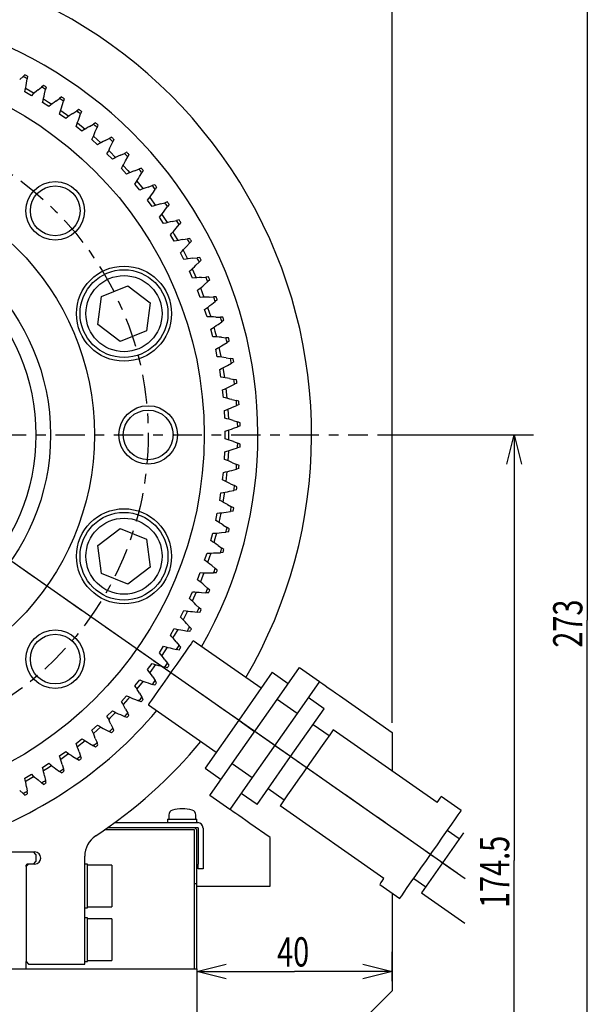
# Model space of a CAD drawing. Extents: x 5 to 412, y 9 to 293.
# Drawn here: x 154 to 212, y 97 to 198 of the extents above; entities that cross this region are included whole.
import ezdxf

# ---------------------------------------------------------------- set-up
doc = ezdxf.new("R2010")
doc.units = 0
doc.linetypes.add('CENTER', pattern=[6, 3, -1, 1, -1])
doc.layers.add('6', color=7, linetype='CONTINUOUS')
doc.dimstyles.new('ISO-25 0.5', dxfattribs={"dimtxt": 3, "dimasz": 3, "dimexe": 2, "dimexo": 1, "dimgap": 0.5, "dimtad": 1, "dimdec": 3, "dimlfac": 2, "dimdsep": 46, "dimtxsty": 'STANDARD', "dimcen": 2, "dimdle": 5, "dimadec": 0, "dimazin": 0, "dimtfac": 1, "dimtdec": 3, "dimtmove": 0, "dimatfit": 3, "dimfxl": 1, "dimtvp": 1, "dimtolj": 1, "dimtzin": 1, "dimarcsym": 0})

# ---------------------------------------------------------------- blocks, each defined once
blk = doc.blocks.new('*D5')
at = {"layer": '6', "linetype": 'CONTINUOUS'}
for p, q in [((191, 155), (207, 155)), ((204.25, 152), (205, 155)), ((205, 155), (205, 111.38)), ((205, 155), (205.75, 152)), ((205, 67.75), (205, 111.38)), ((205, 67.75), (204.25, 70.75)), ((205.75, 70.75), (205, 67.75)), ((188.5, 67.75), (207, 67.75))]:
    blk.add_line(p, q, dxfattribs=at)
at = {"layer": '6', "linetype": 'CONTINUOUS', "width": 0.723684}
blk.add_text('174.5', height=3, rotation=90, dxfattribs=at).set_placement((204.5, 106.5))
blk = doc.blocks.new('*D6')
at = {"layer": '6', "linetype": 'CONTINUOUS'}
for p, q in [((136, 204.25), (214.5, 204.25)), ((211.75, 201.25), (212.5, 204.25)), ((212.5, 204.25), (212.5, 136)), ((212.5, 204.25), (213.25, 201.25)), ((212.5, 67.75), (212.5, 136)), ((212.5, 67.75), (211.75, 70.75)), ((213.25, 70.75), (212.5, 67.75)), ((188.5, 67.75), (214.5, 67.75))]:
    blk.add_line(p, q, dxfattribs=at)
at = {"layer": '6', "linetype": 'CONTINUOUS', "width": 0.723684}
blk.add_text('273', height=3, rotation=90, dxfattribs=at).set_placement((212, 133.19))
blk = doc.blocks.new('*D12')
at = {"layer": '6', "linetype": 'CONTINUOUS'}
for p, q in [((192.5, 99), (192.5, 102)), ((172.5, 100), (175.5, 100.75)), ((172.5, 100), (182.5, 100)), ((175.5, 99.25), (172.5, 100)), ((192.5, 100), (182.5, 100)), ((189.5, 100.75), (192.5, 100)), ((192.5, 100), (189.5, 99.25))]:
    blk.add_line(p, q, dxfattribs=at)
at = {"layer": '6', "linetype": 'CONTINUOUS', "width": 0.723684}
blk.add_text('40', height=3, dxfattribs=at).set_placement((180.71875, 100.5))
blk = doc.blocks.new('*D14')
at = {"layer": '6', "linetype": 'CONTINUOUS'}
for p, q in [((33.32, 83.8), (126.4, 148.98)), ((199.18, 110.06), (143.6, 148.98)), ((125.87, 144.94), (124.76, 147.83)), ((124.76, 147.83), (127.1, 145.8)), ((142.9, 145.8), (145.24, 147.83)), ((145.24, 147.83), (144.13, 144.94))]:
    blk.add_line(p, q, dxfattribs=at)
for start, end in [(215, 270), (270, 325)]:
    blk.add_arc((135, 155), 12.5, start, end, dxfattribs=at)
at = {"layer": '6', "linetype": 'CONTINUOUS', "width": 0.723684}
blk.add_text('110%%d', height=3, dxfattribs=at).set_placement((131.16, 143))
blk = doc.blocks.new('*D16')
at = {"layer": '6', "linetype": 'CONTINUOUS'}
for p, q in [((135, 211), (135, 224.5)), ((192.5, 125.5), (192.5, 224.5)), ((135, 222.5), (138, 223.25)), ((189.5, 223.25), (192.5, 222.5)), ((135, 222.5), (163.75, 222.5)), ((138, 221.75), (135, 222.5)), ((192.5, 222.5), (163.75, 222.5)), ((192.5, 222.5), (189.5, 221.75))]:
    blk.add_line(p, q, dxfattribs=at)
at = {"layer": '6', "linetype": 'CONTINUOUS', "width": 0.723684}
blk.add_text('115', height=3, dxfattribs=at).set_placement((160.94, 223))

msp = doc.modelspace()

# ---------------------------------------------------------------- linework, layer by layer
at = {"layer": '6', "linetype": 'CONTINUOUS'}
for p, q in [((154.86848, 191.93234), (154.67536, 191.75225)), ((154.33707, 191.4368), (154.67536, 191.75225)), ((155.02674, 191.06234), (155.10706, 191.51785)), ((155.15292, 191.7779), (155.10706, 191.51785)), ((156.77414, 190.84189), (156.57186, 190.67215)), ((155.53227, 189.78259), (154.85647, 190.17276)), ((156.21753, 190.37484), (156.57186, 190.67215)), ((156.88665, 189.9648), (156.9907, 190.41549)), ((157.0501, 190.67277), (156.9907, 190.41549)), ((157.32451, 188.66034), (156.67006, 189.08535)), ((158.03983, 189.21592), (158.40923, 189.49428)), ((158.62012, 189.6532), (158.40923, 189.49428)), ((158.68657, 188.77142), (158.81407, 189.21605)), ((158.88685, 189.46987), (158.81407, 189.21605)), ((159.05556, 187.44584), (158.42425, 187.90451)), ((158.54158, 188.26194), (159.35924, 187.66788)), ((159.79897, 187.96321), (160.18244, 188.22187)), ((160.40135, 188.36952), (160.18244, 188.22187)), ((160.42157, 187.48548), (160.57216, 187.92282)), ((160.65813, 188.17249), (160.57216, 187.92282)), ((160.25011, 186.98428), (161.03556, 186.34824)), ((161.49015, 186.62016), (161.88663, 186.85839)), ((162.11297, 186.99439), (161.88663, 186.85839)), ((162.35908, 186.78419), (162.26016, 186.53936)), ((160.72068, 186.1424), (160.11424, 186.63349)), ((162.08689, 186.11049), (162.26016, 186.53936)), ((162.3153, 184.75361), (161.73539, 185.27576)), ((161.88943, 185.61896), (162.64052, 184.94268)), ((163.10872, 185.19044), (163.51712, 185.40759)), ((163.75027, 185.53156), (163.51712, 185.40759)), ((163.67797, 184.65024), (163.87345, 185.06945)), ((163.98504, 185.30876), (163.87345, 185.06945)), ((163.83505, 183.28326), (163.28326, 183.83505)), ((164.65024, 183.67797), (165.06945, 183.87345)), ((165.30876, 183.98504), (165.06945, 183.87345)), ((165.53156, 183.75027), (165.40759, 183.51712)), ((165.19044, 183.10872), (165.40759, 183.51712)), ((165.27576, 181.73539), (164.75361, 182.3153)), ((166.11049, 182.08689), (166.53936, 182.26016)), ((166.78419, 182.35908), (166.53936, 182.26016)), ((166.62016, 181.49015), (166.85839, 181.88663)), ((166.99439, 182.11297), (166.85839, 181.88663)), ((166.63349, 180.11424), (166.1424, 180.72068)), ((166.34824, 181.03556), (166.98428, 180.25011)), ((167.48548, 180.42157), (167.92282, 180.57216)), ((168.17249, 180.65813), (167.92282, 180.57216)), ((167.96321, 179.79897), (168.22187, 180.18244)), ((168.36952, 180.40135), (168.22187, 180.18244)), ((167.90451, 178.42425), (167.44584, 179.05556)), ((167.66788, 179.35924), (168.26194, 178.54158)), ((168.77142, 178.68657), (169.21605, 178.81407)), ((169.46987, 178.88685), (169.21605, 178.81407)), ((169.21592, 178.03983), (169.49428, 178.40923)), ((169.6532, 178.62012), (169.49428, 178.40923)), ((169.08535, 176.67006), (168.66034, 177.32451)), ((168.89797, 177.61615), (169.44843, 176.76852)), ((169.9648, 176.88665), (170.41549, 176.9907)), ((170.67277, 177.0501), (170.41549, 176.9907)), ((170.84189, 176.77414), (170.67215, 176.57186)), ((170.37484, 176.21753), (170.67215, 176.57186)), ((170.17276, 174.85647), (169.78259, 175.53227)), ((171.06234, 175.02674), (171.51785, 175.10706)), ((171.4368, 174.33707), (171.75225, 174.67536)), ((171.7779, 175.15292), (171.51785, 175.10706)), ((171.93234, 174.86848), (171.75225, 174.67536)), ((171.16377, 172.98846), (170.8095, 173.68375)), ((172.06103, 173.11194), (172.52013, 173.16831)), ((172.39889, 172.40362), (172.73161, 172.72493)), ((172.78222, 173.20049), (172.52013, 173.16831)), ((172.92156, 172.90836), (172.73161, 172.72493)), ((172.05565, 171.07114), (171.73825, 171.78402)), ((172.01857, 172.0349), (172.42966, 171.11159)), ((172.95815, 171.14749), (173.41957, 171.17976)), ((173.25847, 170.42246), (173.60755, 170.72592)), ((173.68298, 171.19818), (173.41957, 171.17976)), ((173.80684, 170.89916), (173.60755, 170.72592)), ((172.84596, 169.10977), (172.56631, 169.83829)), ((172.85938, 170.07415), (173.22158, 169.13059)), ((173.75122, 169.13879), (174.21369, 169.14686)), ((174.01318, 168.39903), (174.37767, 168.6838)), ((174.47771, 169.15147), (174.21369, 169.14686)), ((174.58575, 168.84637), (174.37767, 168.6838)), ((173.53254, 167.10973), (173.29141, 167.85188)), ((173.59641, 168.07208), (173.90873, 167.11086)), ((174.43808, 167.09133), (174.90034, 167.07519)), ((174.66097, 166.33888), (175.03986, 166.60418)), ((175.16424, 167.06597), (174.90034, 167.07519)), ((175.25616, 166.75564), (175.03986, 166.60418)), ((174.11351, 165.0765), (173.91154, 165.83025)), ((175.01684, 165.01073), (175.47763, 164.97042)), ((175.74068, 164.9474), (175.47763, 164.97042)), ((175.81624, 164.63268), (175.59231, 164.49275)), ((174.58727, 163.01565), (174.42503, 163.77894)), ((175.20004, 164.24764), (175.59231, 164.49275)), ((175.48592, 162.90269), (175.94397, 162.83832)), ((176.20545, 162.80157), (175.94397, 162.83832)), ((174.95252, 160.93282), (174.83045, 161.70356)), ((175.16615, 161.87334), (175.32426, 160.87509)), ((175.62894, 162.13106), (176.03349, 162.35531)), ((176.26444, 162.48332), (176.03349, 162.35531)), ((175.84403, 160.77299), (176.29808, 160.68473)), ((176.55729, 160.63435), (176.29808, 160.68473)), ((175.20827, 158.83374), (175.1267, 159.60981)), ((175.47083, 159.76178), (175.57647, 158.75663)), ((175.94646, 159.99493), (176.3622, 160.1977)), ((176.59953, 160.31346), (176.3622, 160.1977)), ((176.09019, 158.62747), (176.539, 158.51557)), ((176.79521, 158.45169), (176.539, 158.51557)), ((175.35381, 156.72415), (175.31297, 157.50342)), ((175.66458, 157.63718), (175.71747, 156.62788)), ((176.15177, 157.84512), (176.57754, 158.02585)), ((176.82061, 158.12902), (176.57754, 158.02585)), ((175.74687, 155.50534), (175.75, 155)), ((176.22373, 156.472), (176.66606, 156.33677)), ((176.24427, 155.6875), (176.67892, 155.8457)), ((176.91858, 156.25956), (176.66606, 156.33677)), ((176.92705, 155.93601), (176.67892, 155.8457)), ((175.38874, 154.60983), (175.38874, 155.39017)), ((175.75, 155), (175.74687, 154.49466)), ((176.22373, 153.528), (176.66606, 153.66323)), ((176.24427, 154.3125), (176.67892, 154.1543)), ((176.91858, 153.74044), (176.66606, 153.66323)), ((176.92705, 154.06399), (176.67892, 154.1543)), ((175.31297, 152.49658), (175.35381, 153.27585)), ((175.71747, 153.37212), (175.66458, 152.36282)), ((176.09019, 151.37253), (176.539, 151.48443)), ((176.15177, 152.15488), (176.57754, 151.97415)), ((176.79521, 151.54831), (176.539, 151.48443)), ((176.82061, 151.87098), (176.57754, 151.97415)), ((175.1267, 150.39019), (175.20827, 151.16626)), ((175.57647, 151.24337), (175.47083, 150.23822)), ((175.94646, 150.00507), (176.3622, 149.8023)), ((176.59953, 149.68654), (176.3622, 149.8023)), ((174.83045, 148.29644), (174.95252, 149.06718)), ((175.32426, 149.12491), (175.16615, 148.12666)), ((175.84403, 149.22701), (176.29808, 149.31527)), ((176.55729, 149.36565), (176.29808, 149.31527)), ((175.62894, 147.86894), (176.03349, 147.64469)), ((176.26444, 147.51668), (176.03349, 147.64469)), ((174.42503, 146.22106), (174.58727, 146.98435)), ((175.48592, 147.09731), (175.94397, 147.16168)), ((176.20545, 147.19843), (175.94397, 147.16168)), ((175.20004, 145.75236), (175.59231, 145.50725)), ((175.81624, 145.36732), (175.59231, 145.50725)), ((173.91154, 144.16975), (174.11351, 144.9235)), ((175.01684, 144.98927), (175.47763, 145.02958)), ((175.74068, 145.0526), (175.47763, 145.02958)), ((174.66097, 143.66112), (175.03986, 143.39582)), ((175.25616, 143.24436), (175.03986, 143.39582)), ((173.29141, 142.14812), (173.53254, 142.89027)), ((173.90873, 142.88914), (173.59641, 141.92792)), ((174.43808, 142.90867), (174.90034, 142.92481)), ((175.16424, 142.93403), (174.90034, 142.92481)), ((174.01318, 141.60097), (174.37767, 141.3162)), ((172.56631, 140.16171), (172.84596, 140.89023)), ((173.22158, 140.86941), (172.85938, 139.92585)), ((173.75122, 140.86121), (174.21369, 140.85314)), ((174.47771, 140.84853), (174.21369, 140.85314)), ((174.58575, 141.15363), (174.37767, 141.3162)), ((173.25847, 139.57754), (173.60755, 139.27408)), ((171.73825, 138.21598), (172.05565, 138.92886)), ((172.42966, 138.88841), (172.01857, 137.9651)), ((172.95815, 138.85251), (173.41957, 138.82024)), ((173.68298, 138.80182), (173.41957, 138.82024)), ((173.80684, 139.10084), (173.60755, 139.27408)), ((172.39889, 137.59638), (172.73161, 137.27507)), ((170.8095, 136.31625), (171.16377, 137.01154)), ((172.06103, 136.88806), (172.52013, 136.83169)), ((172.78222, 136.79951), (172.52013, 136.83169)), ((172.92156, 137.09164), (172.73161, 137.27507)), ((171.4368, 135.66293), (171.75225, 135.32464)), ((171.93234, 135.13152), (171.75225, 135.32464)), ((169.78259, 134.46773), (170.17276, 135.14353)), ((171.06234, 134.97326), (171.51785, 134.89294)), ((171.7779, 134.84708), (171.51785, 134.89294)), ((168.66034, 132.67549), (169.08535, 133.32994)), ((170.37484, 133.78247), (170.67215, 133.42814)), ((170.84189, 133.22586), (170.67215, 133.42814)), ((179.07106, 129.02421), (172.10827, 133.89961)), ((169.44843, 133.23148), (168.89797, 132.38385)), ((169.9648, 133.11335), (170.41549, 133.0093)), ((170.67277, 132.9499), (170.41549, 133.0093)), ((167.44584, 130.94444), (167.90451, 131.57575)), ((168.26194, 131.45842), (167.66788, 130.64076)), ((168.77142, 131.31343), (169.21605, 131.18593)), ((169.21592, 131.96017), (169.49428, 131.59077)), ((169.6532, 131.37988), (169.49428, 131.59077)), ((169.46987, 131.11315), (169.21605, 131.18593)), ((180.21821, 130.66251), (176.77675, 125.7476)), ((180.21821, 130.66251), (181.85652, 129.51536)), ((180.70936, 127.87706), (183.00367, 131.15367)), ((183.00367, 131.15367), (185.05155, 129.71972)), ((166.1424, 129.27932), (166.63349, 129.88576)), ((166.98428, 129.74989), (166.34824, 128.96444)), ((167.48548, 129.57843), (167.92282, 129.42784)), ((168.17249, 129.34187), (167.92282, 129.42784)), ((167.96321, 130.20103), (168.22187, 129.81756)), ((168.36952, 129.59865), (168.22187, 129.81756)), ((185.05155, 129.71972), (182.75725, 126.44312)), ((164.75361, 127.6847), (165.27576, 128.26461)), ((166.62016, 128.50985), (166.85839, 128.11337)), ((187.09943, 128.28578), (192.5, 124.50426)), ((166.11049, 127.91311), (166.53936, 127.73984)), ((166.78419, 127.64092), (166.53936, 127.73984)), ((166.99439, 127.88703), (166.85839, 128.11337)), ((167.51966, 127.34639), (174.48245, 122.47099)), ((176.12075, 121.32384), (180.70936, 127.87706)), ((182.75725, 126.44312), (180.70936, 127.87706)), ((185.5427, 126.93427), (183.9044, 128.08142)), ((163.28326, 126.16495), (163.83505, 126.71674)), ((164.65024, 126.32203), (165.06945, 126.12655)), ((165.19044, 126.89128), (165.40759, 126.48288)), ((165.53156, 126.24973), (165.40759, 126.48288)), ((182.75725, 126.44312), (178.16863, 119.8899)), ((182.10124, 122.01935), (185.5427, 126.93427)), ((161.73539, 124.72424), (162.3153, 125.24639)), ((163.67797, 125.34976), (163.87345, 124.93055)), ((165.30876, 126.01496), (165.06945, 126.12655)), ((176.77675, 125.7476), (173.3353, 120.83269)), ((176.77675, 125.7476), (178.41506, 124.60045)), ((186.03385, 124.14881), (184.39555, 125.29596)), ((162.64052, 125.05732), (161.88943, 124.38104)), ((163.10872, 124.80956), (163.51712, 124.59241)), ((163.75027, 124.46844), (163.51712, 124.59241)), ((163.98504, 124.69124), (163.87345, 124.93055)), ((197.11301, 117.30668), (186.46404, 124.76317)), ((192.5, 124.50426), (192.5, 120.53675)), ((160.11424, 123.36651), (160.72068, 123.8576)), ((161.03556, 123.65176), (160.25011, 123.01572)), ((161.49015, 123.37984), (161.88663, 123.14161)), ((162.08689, 123.88951), (162.26016, 123.46064)), ((162.35908, 123.21581), (162.26016, 123.46064)), ((182.10124, 122.01935), (180.46294, 123.16651)), ((158.42425, 122.09549), (159.05556, 122.55416)), ((159.35924, 122.33212), (158.54158, 121.73806)), ((160.42157, 122.51452), (160.57216, 122.07718)), ((162.11297, 123.00561), (161.88663, 123.14161)), ((156.67006, 120.91465), (157.32451, 121.33966)), ((158.68657, 121.22858), (158.81407, 120.78395)), ((159.79897, 122.03679), (160.18244, 121.77813)), ((160.40135, 121.63048), (160.18244, 121.77813)), ((160.65813, 121.82751), (160.57216, 122.07718)), ((173.82645, 118.04723), (176.12075, 121.32384)), ((176.12075, 121.32384), (178.16863, 119.8899)), ((178.65978, 117.10444), (182.10124, 122.01935)), ((154.85647, 119.82724), (155.53227, 120.21741)), ((158.03983, 120.78408), (158.40923, 120.50572)), ((158.62012, 120.3468), (158.40923, 120.50572)), ((158.88685, 120.53013), (158.81407, 120.78395)), ((173.3353, 120.83269), (174.9736, 119.68554)), ((156.21753, 119.62516), (156.57186, 119.32785)), ((156.77414, 119.15811), (156.57186, 119.32785)), ((156.88665, 120.0352), (156.9907, 119.58451)), ((157.0501, 119.32723), (156.9907, 119.58451)), ((178.16863, 119.8899), (175.87433, 116.61329)), ((154.33707, 118.5632), (154.67536, 118.24775)), ((154.86848, 118.06766), (154.67536, 118.24775)), ((155.02674, 118.93766), (155.10706, 118.48215)), ((155.15292, 118.2221), (155.10706, 118.48215)), ((178.65978, 117.10444), (177.02148, 118.25159)), ((179.80694, 118.74275), (181.44524, 117.59559)), ((175.87433, 116.61329), (173.82645, 118.04723)), ((199.59107, 116.4871), (197.54319, 117.92105)), ((191.66403, 109.52474), (181.01506, 116.98123)), ((164.07748, 115.25), (172.575, 115.25)), ((169.5, 115.6), (169.5, 115.25)), ((169.5, 115.6), (171.47951, 115.6)), ((169.625, 116.04456), (169.625, 115.6)), ((171.47951, 115.6), (172.5, 115.6)), ((172.375, 115.6), (172.375, 116.04456)), ((172.5, 115.25), (172.5, 115.6)), ((180, 113.72447), (177.92221, 115.17935)), ((172.25, 114.5), (163.02343, 114.5)), ((163.38133, 114.75), (172.575, 114.75)), ((163.38133, 114.75), (172.25, 114.75)), ((172.5, 114.5), (172.25, 114.75)), ((172.25, 100.25), (172.25, 114.5)), ((172.5, 109), (172.5, 114.5)), ((172.625, 114.7), (172.625, 111)), ((173.125, 114.7), (173.125, 111)), ((199.38586, 113.57886), (198.15713, 114.43922)), ((180, 108.75), (180, 113.72447)), ((148.25, 112.25), (155.875, 112.25)), ((156, 112), (155.75, 112.25)), ((155.75, 111), (156, 111.25)), ((156, 112), (156, 111.25)), ((161, 100.75), (161, 111.80495)), ((155.25, 111), (155, 110.75)), ((155, 110.75), (155, 110.9)), ((155, 110.75), (155, 101)), ((155.25, 111), (155.1, 111)), ((155.875, 111), (155.25, 111)), ((161.275, 111), (161, 111)), ((161.275, 108.47984), (161.275, 111)), ((163.775, 110.875), (161.275, 110.875)), ((163.775, 110.875), (163.775, 106.625)), ((172.625, 110.5), (172.625, 111)), ((173.125, 110.5), (172.625, 110.5)), ((173.125, 111), (173.125, 110.5)), ((194.71567, 109.52431), (195.9444, 108.66395)), ((161.275, 106.5), (161.275, 108.47984)), ((172.25, 109), (172.5, 109)), ((172.5, 108.75), (172.5, 109)), ((172.5, 100.25), (172.5, 108.75)), ((172.5, 108.75), (177.5, 108.75)), ((177.5, 108.75), (180, 108.75)), ((191.23385, 108.91037), (193.28173, 107.47643)), ((192.5, 108.02381), (192.5, 98)), ((161, 106.5), (161.275, 106.5)), ((161.275, 106.625), (163.775, 106.625)), ((161.275, 105.5), (161, 105.5)), ((161.275, 102.97984), (161.275, 105.5)), ((163.775, 105.375), (161.275, 105.375)), ((163.775, 105.375), (163.775, 101.125)), ((161.275, 101), (161.275, 102.97984)), ((155, 101), (155.25, 100.75)), ((155, 100.25), (155, 101)), ((161, 101), (161.275, 101)), ((161.275, 101.125), (163.775, 101.125)), ((97.5, 100.25), (172.5, 100.25)), ((155.25, 100.75), (161, 100.75)), ((172.5, 100.25), (172.5, 95.25)), ((187.5, 93), (192.5, 98))]:
    msp.add_line(p, q, dxfattribs=at)
at = {"layer": '6', "linetype": 'CENTER'}
for p, q in [((80, 155), (190, 155)), ((200, 109.48651), (135, 155))]:
    msp.add_line(p, q, dxfattribs=at)
at = {"layer": '6', "linetype": 'CONTINUOUS'}
for points in [[(154.93579, 190.54049), (154.98476, 190.51298), (155.81107, 190.03515)], [(156.76852, 189.44843), (157.28814, 189.11453), (157.61615, 188.89797)], [(163.45505, 184.16972), (163.5754, 184.05183), (164.16972, 183.45505)], [(164.94268, 182.64052), (165.43297, 182.09975), (165.61896, 181.88943)], [(170.03515, 175.81107), (170.1777, 175.5692), (170.54049, 174.93579)], [(171.0763, 173.94895), (171.46022, 173.19931), (171.53514, 173.04843)], [(165.40288, 170.29927), (167.6931, 168.54192), (167.3163, 165.67987), (164.64929, 164.57516), (162.35907, 166.3325), (162.73587, 169.19455), (165.40288, 170.29927)], [(174.22766, 166.03419), (174.33226, 165.65531), (174.48924, 165.05794)], [(174.75138, 163.96605), (174.95048, 163.03252), (174.96152, 162.97745)], [(174.96152, 147.02255), (174.95048, 146.96748), (174.75138, 146.03395)], [(167.3163, 144.32013), (167.6931, 141.45808), (165.40288, 139.70073), (162.73587, 140.80545), (162.35907, 143.6675), (164.64929, 145.42484), (167.3163, 144.32013)], [(174.48924, 144.94206), (174.33226, 144.34469), (174.22766, 143.96581)], [(171.53514, 136.95157), (171.46022, 136.80069), (171.0763, 136.05105)], [(170.54049, 135.06421), (170.1777, 134.4308), (170.03515, 134.18893)], [(172.10827, 133.89961), (172.05463, 133.823), (171.89622, 133.59677), (171.64044, 133.23149), (171.29926, 132.74423), (170.88863, 132.15779), (170.42775, 131.49959), (169.93817, 130.80039), (169.44279, 130.0929), (168.96475, 129.4102), (168.52643, 128.78421), (168.14831, 128.2442), (167.84807, 127.81542), (167.63976, 127.51791), (167.53311, 127.3656), (167.51966, 127.34639)], [(185.05155, 129.71972), (185.0909, 129.69217), (185.20744, 129.61057), (185.39668, 129.47806), (185.65136, 129.29973), (185.96169, 129.08244), (186.31574, 128.83453), (186.69991, 128.56553), (187.09943, 128.28578)], [(165.61896, 128.11057), (165.43297, 127.90025), (164.94268, 127.35948)], [(164.16972, 126.54495), (163.5754, 125.94817), (163.45505, 125.83028)], [(186.46404, 124.76317), (186.11562, 124.2656), (185.68212, 123.64648), (185.17903, 122.928), (184.62439, 122.13589), (184.03806, 121.29852), (183.44103, 120.44588), (182.8547, 119.60851), (182.30006, 118.8164), (181.79698, 118.09793), (181.36347, 117.47881), (181.01506, 116.98123)], [(157.61615, 121.10203), (157.28814, 120.88547), (156.76852, 120.55157)], [(155.81107, 119.96485), (154.98476, 119.48702), (154.93579, 119.45951)], [(197.11301, 117.30668), (197.29873, 117.57192), (197.43375, 117.76474), (197.51571, 117.8818), (197.54319, 117.92105)], [(177.92221, 115.17935), (177.52268, 115.4591), (177.13852, 115.72809), (176.78447, 115.976), (176.47414, 116.1933), (176.21946, 116.37163), (176.03021, 116.50414), (175.91367, 116.58574), (175.87433, 116.61329)], [(193.28173, 107.47643), (193.33243, 107.54884), (193.48289, 107.76371), (193.72828, 108.11417), (194.06071, 108.58893), (194.4695, 109.17274), (194.9415, 109.84683), (195.46156, 110.58954), (196.01294, 111.377), (196.57794, 112.1839), (197.13838, 112.9843), (197.67627, 113.75248), (198.1743, 114.46374), (198.61648, 115.09524), (198.98859, 115.62666), (199.27866, 116.04094), (199.47739, 116.32474), (199.57838, 116.46896), (199.59107, 116.4871)], [(199.81605, 114.19322), (195.51422, 108.04958), (199.95706, 104.93867)], [(191.23385, 108.91037), (191.26133, 108.94962), (191.3433, 109.06668), (191.47831, 109.2595), (191.66403, 109.52474)]]:
    msp.add_lwpolyline(points, dxfattribs=at)
for centre, radius in [((135, 155), 38.25), ((135, 155), 27), ((157.98097, 177.98097), 3), ((157.98097, 177.98097), 2.55), ((135, 155), 22.5), ((135, 155), 21), ((165.02608, 167.43721), 4.875), ((165.02608, 167.43721), 4.5), ((165.02608, 167.43721), 3.9), ((167.5, 155), 3), ((167.5, 155), 2.55), ((165.02608, 142.56279), 4.875), ((165.02608, 142.56279), 4.5), ((165.02608, 142.56279), 3.9), ((157.98097, 132.01903), 3), ((157.98097, 132.01903), 2.55)]:
    msp.add_circle(centre, radius, dxfattribs=at)
at = {"layer": '6', "linetype": 'CENTER'}
msp.add_circle((135, 155), 32.5, dxfattribs=at)
at = {"layer": '6', "linetype": 'CONTINUOUS'}
for centre, radius, start, end in [((135, 155), 49.25, 329.6585956, 90), ((135, 155), 43.75, 330.2457971, 90), ((135, 155), 41.9375, 61.2789037, 61.7210963), ((135, 155), 41.6875, 61.1624193, 61.8375807), ((143.79991, 192.75015), 11.353, 346.8781576, 351.450336), ((135, 155), 41.9375, 58.2789037, 58.7210963), ((163.29263, 181.49602), 11.353, 128.549664, 133.1218424), ((135, 155), 41.6875, 58.1624193, 58.8375807), ((145.76354, 192.23786), 11.353, 343.8781576, 348.450336), ((164.64055, 179.97898), 11.353, 125.549664, 130.1218424), ((135, 155), 41.6875, 55.1624193, 55.8375807), ((135, 155), 41.9375, 55.2789037, 55.7210963), ((147.69766, 191.62351), 11.353, 340.8781576, 345.450336), ((165.90723, 178.39348), 11.353, 122.549664, 127.1218424), ((135, 155), 41.6875, 52.1624193, 52.8375807), ((135, 155), 41.9375, 52.2789037, 52.7210963), ((149.59699, 190.90877), 11.353, 337.8781576, 342.450336), ((135, 155), 41.6875, 49.1624193, 49.8375807), ((135, 155), 41.9375, 49.2789037, 49.7210963), ((167.08919, 176.74386), 11.353, 119.549664, 124.1218424), ((151.4563, 190.09561), 11.353, 334.8781576, 339.450336), ((168.1832, 175.03465), 11.353, 116.549664, 121.1218424), ((135, 155), 41.6875, 46.1624193, 46.8375807), ((135, 155), 41.9375, 46.2789037, 46.7210963), ((153.27051, 189.18626), 11.353, 331.8781576, 336.450336), ((135, 155), 41.6875, 43.1624193, 43.8375807), ((135, 155), 41.9375, 43.2789037, 43.7210963), ((169.18626, 173.27051), 11.353, 113.549664, 118.1218424), ((155.03465, 188.1832), 11.353, 328.8781576, 333.450336), ((170.09561, 171.4563), 11.353, 110.549664, 115.1218424), ((135, 155), 41.6875, 40.1624193, 40.8375807), ((135, 155), 41.9375, 40.2789037, 40.7210963), ((156.74386, 187.08919), 11.353, 325.8781576, 330.450336), ((170.90877, 169.59699), 11.353, 107.549664, 112.1218424), ((158.39348, 185.90723), 11.353, 322.8781576, 327.450336), ((135, 155), 41.6875, 37.1624193, 37.8375807), ((135, 155), 41.9375, 37.2789037, 37.7210963), ((171.62351, 167.69766), 11.353, 104.549664, 109.1218424), ((135, 155), 41.6875, 34.1624193, 34.8375807), ((135, 155), 41.9375, 34.2789037, 34.7210963), ((159.97898, 184.64055), 11.353, 319.8781576, 324.450336), ((172.23786, 165.76354), 11.353, 101.549664, 106.1218424), ((135, 155), 41.6875, 31.1624193, 31.8375807), ((135, 155), 41.9375, 31.2789037, 31.7210963), ((161.49602, 183.29263), 11.353, 316.8781576, 321.450336), ((172.75015, 163.79991), 11.353, 98.549664, 103.1218424), ((135, 155), 41.6875, 28.1624193, 28.8375807), ((135, 155), 41.9375, 28.2789037, 28.7210963), ((162.94043, 181.86717), 11.353, 313.8781576, 318.450336), ((173.15896, 161.81216), 11.353, 95.549664, 100.1218424), ((135, 155), 41.6875, 25.1624193, 25.8375807), ((135, 155), 41.9375, 25.2789037, 25.7210963), ((164.30825, 180.36806), 11.353, 310.8781576, 315.450336), ((173.46319, 159.80573), 11.353, 92.549664, 97.1218424), ((135, 155), 41.6875, 22.1624193, 22.8375807), ((135, 155), 41.9375, 22.2789037, 22.7210963), ((165.59575, 178.79941), 11.353, 307.8781576, 312.450336), ((173.66199, 157.78614), 11.353, 89.549664, 94.1218424), ((135, 155), 41.6875, 19.1624193, 19.8375807), ((135, 155), 41.9375, 19.2789037, 19.7210963), ((166.79938, 177.16554), 11.353, 304.8781576, 309.450336), ((173.75482, 155.75891), 11.353, 86.549664, 91.1218424), ((135, 155), 41.6875, 16.1624193, 16.8375807), ((135, 155), 41.9375, 16.2789037, 16.7210963), ((167.91586, 175.47091), 11.353, 301.8781576, 306.450336), ((173.74143, 153.7296), 11.353, 83.549664, 88.1218424), ((135, 155), 41.6875, 13.1624193, 13.8375807), ((135, 155), 41.9375, 13.2789037, 13.7210963), ((168.94211, 173.72017), 11.353, 298.8781576, 303.450336), ((173.62184, 151.70377), 11.353, 80.549664, 85.1218424), ((135, 155), 41.6875, 10.1624193, 10.8375807), ((135, 155), 41.9375, 10.2789037, 10.7210963), ((169.87534, 171.91813), 11.353, 295.8781576, 300.450336), ((173.3964, 149.68698), 11.353, 77.549664, 82.1218424), ((135, 155), 41.6875, 7.1624193, 7.8375807), ((135, 155), 41.9375, 7.2789037, 7.7210963), ((170.71297, 170.06971), 11.353, 292.8781576, 297.450336), ((173.06572, 147.68475), 11.353, 74.549664, 79.1218424), ((135, 155), 41.6875, 4.1624193, 4.8375807), ((171.45271, 168.17998), 11.353, 289.8781576, 294.450336), ((135, 155), 41.9375, 4.2789037, 4.7210963), ((172.6307, 145.70257), 11.353, 71.549664, 76.1218424), ((172.09254, 166.25413), 11.353, 286.8781576, 291.450336), ((135, 155), 41.6875, 1.1624193, 1.8375807), ((135, 155), 41.9375, 1.2789037, 1.7210963), ((172.09254, 143.74587), 11.353, 68.549664, 73.1218424), ((172.6307, 164.29743), 11.353, 283.8781576, 288.450336), ((135, 155), 41.6875, 358.1624193, 358.8375807), ((135, 155), 41.9375, 358.2789037, 358.7210963), ((171.45271, 141.82002), 11.353, 65.549664, 70.1218424), ((135, 155), 41.6875, 355.1624193, 355.8375807), ((135, 155), 41.9375, 355.2789037, 355.7210963), ((173.06572, 162.31525), 11.353, 280.8781576, 285.450336), ((170.71297, 139.93029), 11.353, 62.549664, 67.1218424), ((135, 155), 41.6875, 352.1624193, 352.8375807), ((135, 155), 41.9375, 352.2789037, 352.7210963), ((173.3964, 160.31302), 11.353, 277.8781576, 282.450336), ((169.87534, 138.08187), 11.353, 59.549664, 64.1218424), ((135, 155), 41.6875, 349.1624193, 349.8375807), ((135, 155), 41.9375, 349.2789037, 349.7210963), ((173.62184, 158.29623), 11.353, 274.8781576, 279.450336), ((168.94211, 136.27983), 11.353, 56.549664, 61.1218424), ((135, 155), 41.6875, 346.1624193, 346.8375807), ((173.74143, 156.2704), 11.353, 271.8781576, 276.450336), ((135, 155), 41.9375, 346.2789037, 346.7210963), ((167.91586, 134.52909), 11.353, 53.549664, 58.1218424), ((135, 155), 41.6875, 343.1624193, 343.8375807), ((173.75482, 154.24109), 11.353, 268.8781576, 273.450336), ((135, 155), 41.9375, 343.2789037, 343.7210963), ((166.79938, 132.83446), 11.353, 50.549664, 55.1218424), ((173.66199, 152.21386), 11.353, 265.8781576, 270.450336), ((135, 155), 41.6875, 340.1624193, 340.8375807), ((135, 155), 41.9375, 340.2789037, 340.7210963), ((165.59575, 131.20059), 11.353, 47.549664, 52.1218424), ((173.46319, 150.19427), 11.353, 262.8781576, 267.450336), ((135, 155), 41.6875, 337.1624193, 337.8375807), ((135, 155), 41.9375, 337.2789037, 337.7210963), ((164.30825, 129.63194), 11.353, 44.549664, 49.1218424), ((162.94043, 128.13283), 11.353, 41.549664, 46.1218424), ((173.15896, 148.18784), 11.353, 259.8781576, 264.450336), ((135, 155), 41.6875, 334.1624193, 334.8375807), ((135, 155), 41.9375, 334.2789037, 334.7210963), ((135, 155), 41.6875, 331.1624193, 331.8375807), ((161.49602, 126.70737), 11.353, 38.549664, 43.1218424), ((172.75015, 146.20009), 11.353, 256.8781576, 261.450336), ((135, 155), 41.9375, 331.2789037, 331.7210963), ((172.23786, 144.23646), 11.353, 253.8781576, 258.450336), ((135, 155), 41.6875, 328.1624193, 328.8375807), ((159.97898, 125.35945), 11.353, 35.549664, 40.1218424), ((135, 155), 41.9375, 328.2789037, 328.7210963), ((171.62351, 142.30234), 11.353, 250.8781576, 255.450336), ((135, 155), 41.6875, 325.1624193, 325.8375807), ((135, 155), 41.9375, 325.2789037, 325.7210963), ((158.39348, 124.09277), 11.353, 32.549664, 37.1218424), ((156.74386, 122.91081), 11.353, 29.549664, 34.1218424), ((170.90877, 140.40301), 11.353, 247.8781576, 252.450336), ((135, 155), 41.6875, 322.1624193, 322.8375807), ((135, 155), 41.9375, 322.2789037, 322.7210963), ((170.09561, 138.5437), 11.353, 244.8781576, 249.450336), ((155.03465, 121.8168), 11.353, 26.549664, 31.1218424), ((135, 155), 41.6875, 319.1624193, 319.8375807), ((135, 155), 41.9375, 319.2789037, 319.7210963), ((135, 155), 43.75, 287.6292908, 319.7542029), ((169.18626, 136.72949), 11.353, 241.8781576, 246.450336), ((135, 155), 41.6875, 316.1624193, 316.8375807), ((135, 155), 41.9375, 316.2789037, 316.7210963), ((168.1832, 134.96535), 11.353, 238.8781576, 243.450336), ((153.27051, 120.81374), 11.353, 23.549664, 28.1218424), ((151.4563, 119.90439), 11.353, 20.549664, 25.1218424), ((135, 155), 41.6875, 313.1624193, 313.8375807), ((135, 155), 41.9375, 313.2789037, 313.7210963), ((149.59699, 119.09123), 11.353, 17.549664, 22.1218424), ((167.08919, 133.25614), 11.353, 235.8781576, 240.450336), ((135, 155), 41.6875, 310.1624193, 310.8375807), ((135, 155), 41.9375, 310.2789037, 310.7210963), ((135, 155), 49.25, 303.4167404, 320.3414044), ((165.90723, 131.60652), 11.353, 232.8781576, 237.450336), ((164.64055, 130.02102), 11.353, 229.8781576, 234.450336), ((147.69766, 118.37649), 11.353, 14.549664, 19.1218424), ((135, 155), 41.6875, 307.1624193, 307.8375807), ((135, 155), 41.9375, 307.2789037, 307.7210963), ((163.29263, 128.50398), 11.353, 226.8781576, 231.450336), ((145.76354, 117.76214), 11.353, 11.549664, 16.1218424), ((135, 155), 41.6875, 304.1624193, 304.8375807), ((135, 155), 41.9375, 304.2789037, 304.7210963), ((143.79991, 117.24985), 11.353, 8.549664, 13.1218424), ((135, 155), 41.6875, 301.1624193, 301.8375807), ((135, 155), 41.9375, 301.2789037, 301.7210963), ((135, 155), 41.6875, 298.1624193, 298.8375807), ((135, 155), 41.9375, 298.2789037, 298.7210963), ((170.125, 116.04456), 0.5, 106.9577633, 180), ((171, 113.175), 3.5, 73.0422367, 106.9577633), ((171.875, 116.04456), 0.5, 0, 73.0422367), ((172.575, 114.7), 0.55, 0, 90), ((172.575, 114.7), 0.05, 0, 90), ((163.5, 111.80495), 2.5, 123.4167404, 180), ((155.875, 111.625), 0.625, 0, 90), ((155.875, 111.625), 0.625, 270, 0), ((155.1, 110.9), 0.1, 90, 180)]:
    msp.add_arc(centre, radius, start, end, dxfattribs=at)

# ---------------------------------------------------------------- dimensions: what is measured, and where the dimension line sits
for base, p1, p2, angle, picture, middle in [((135, 222.5), (192.5, 124.50426), (135, 210), 180, '*D16', (160.9375, 223)), ((212.5, 204.25), (187.5, 67.75), (135, 204.25), 90, '*D6', (212, 133.1875)), ((205, 155), (187.5, 67.75), (190, 155), 90, '*D5', (204.5, 106.5)), ((172.5, 100), (192.5, 98), (172.5, 100.25), 180, '*D12', (180.71875, 100.5))]:
    dim = msp.add_linear_dim(base=base, p1=p1, p2=p2, angle=angle, dimstyle='ISO-25 0.5', dxfattribs=at)
    dim.commit()
    dim.dimension.update_dxf_attribs({"geometry": picture, "text_midpoint": middle})
dim = msp.add_angular_dim_3p(base=(124.7606, 147.83029), center=(135, 155), p1=(32.5, 83.22873), p2=(200, 109.48651), dimstyle='ISO-25 0.5', dxfattribs=at)
dim.commit()
dim.dimension.update_dxf_attribs({"geometry": '*D14', "text_midpoint": (131.15625, 143)})

doc.saveas('drawing.dxf')
